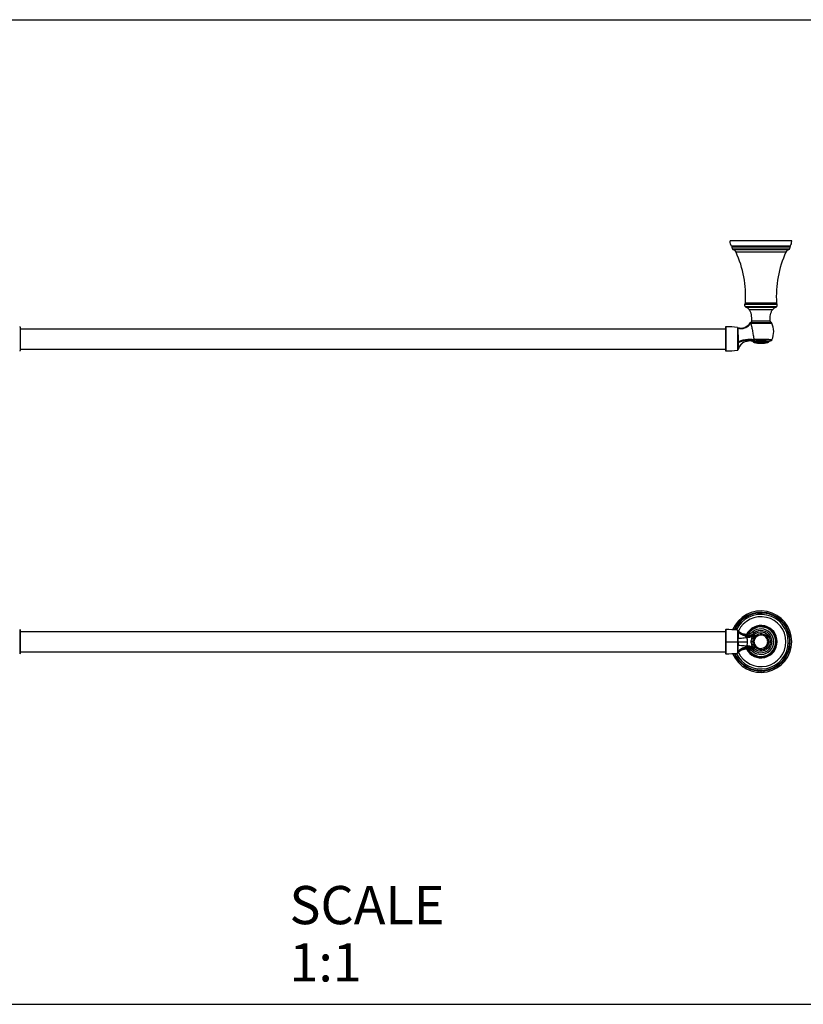
# Model space of a CAD drawing. Units: millimetres. Extents: x 0 to 1778, y 227 to 1001.
# Drawn here: x 596 to 1211, y 227 to 1001 of the extents above; entities that cross this region are included whole.
import ezdxf

# ---------------------------------------------------------------- set-up
doc = ezdxf.new("R2010")
doc.units = ezdxf.units.MM
doc.header["$LTSCALE"] = 97.79
for name, color, linetype in [('20155-01-01_DXF_CONTINUOUS_LINE', 7, 'CONTINUOUS'), ('20155-01-02_DXF_CONTINUOUS_LINE', 7, 'CONTINUOUS'), ('20155-02-01_DXF_CONTINUOUS_LINE', 7, 'CONTINUOUS'), ('AS20155-02-00_DXF_FORMAT', 7, 'CONTINUOUS'), ('AS20155-02-00_DXF_TEXT', 7, 'CONTINUOUS')]:
    doc.layers.add(name, color=color, linetype=linetype)
doc.styles.get("Standard").update_dxf_attribs({"font": 'txt', "width": 0.7})

msp = doc.modelspace()

# ---------------------------------------------------------------- linework, layer by layer
at = {"layer": '20155-01-01_DXF_CONTINUOUS_LINE', "color": 7, "linetype": 'Continuous'}
for p, q in [((596.44, 741.06), (596.44, 759.04)), ((596.44, 503.14), (596.44, 521.12))]:
    msp.add_line(p, q, dxfattribs=at)
at = {"layer": '20155-01-01_DXF_CONTINUOUS_LINE', "color": 9, "linetype": 'Continuous'}
msp.add_line((595.93, 521.63), (595.93, 502.63), dxfattribs=at)
at = {"layer": '20155-01-01_DXF_CONTINUOUS_LINE', "color": 7, "linetype": 'Continuous'}
for centre, start, end in [((595.93, 759.04), 0, 90.34483), ((595.93, 741.06), 269.65517, 360), ((595.93, 521.12), 0, 90.34483), ((595.93, 503.14), 269.65517, 360)]:
    msp.add_arc(centre, 0.508, start, end, dxfattribs=at)
at = {"layer": '20155-01-02_DXF_CONTINUOUS_LINE', "color": 7, "linetype": 'Continuous'}
for p, q in [((1202.23, 826.96), (1153.97, 826.96)), ((1155.04, 822.92), (1155.25, 822.66)), ((1201.16, 822.92), (1200.95, 822.66)), ((1150.16, 759.04), (1150.16, 741.06)), ((1150.16, 521.12), (1150.16, 503.14)), ((1170.38, 515.84), (1171.03, 515.84)), ((1170.38, 508.41), (1171.03, 508.41))]:
    msp.add_line(p, q, dxfattribs=at)
at = {"layer": '20155-01-02_DXF_CONTINUOUS_LINE', "color": 9, "linetype": 'Continuous'}
for p, q in [((1201.16, 822.92), (1155.04, 822.92)), ((1200.95, 822.66), (1155.25, 822.66)), ((1155.54, 821.68), (1200.66, 821.68)), ((1199.58, 819.88), (1156.63, 819.88)), ((1197.69, 818.26), (1158.51, 818.26)), ((1165.39, 777.21), (1190.81, 777.21)), ((1165.56, 777.53), (1190.64, 777.53)), ((1190.34, 775.22), (1165.86, 775.22)), ((1165.91, 778.24), (1190.29, 778.24)), ((1189.68, 774.76), (1166.52, 774.76)), ((1168.87, 773.12), (1187.33, 773.12)), ((1150.67, 740.55), (1150.67, 759.55)), ((1159.61, 759.02), (1159.61, 741.08)), ((1159.76, 758.99), (1159.76, 758.99)), ((1159.76, 758.99), (1159.8, 758.49)), ((1169.67, 762.58), (1169.67, 762.58)), ((1170.13, 762.49), (1186.58, 762.49)), ((1170.21, 762.94), (1185.99, 762.94)), ((1185.22, 763.87), (1170.99, 763.87)), ((1167.01, 748.22), (1167.25, 748.24)), ((1171.03, 748.6), (1171.03, 748.57)), ((1171.03, 748.59), (1171.51, 748.59)), ((1171.91, 747.76), (1172.33, 747.77)), ((1172.25, 748.61), (1172.76, 748.62)), ((1172.33, 747.77), (1172.72, 747.78)), ((1172.81, 747.13), (1173.16, 747.12)), ((1173.16, 747.12), (1173.5, 747.12)), ((1173.5, 747.12), (1174.02, 747.12)), ((1174.02, 747.12), (1174.37, 747.12)), ((1182.68, 747.12), (1183.39, 747.12)), ((1183.46, 747.78), (1184.29, 747.76)), ((1184.62, 748.59), (1185.6, 748.56)), ((1186.77, 749.36), (1185.65, 749.4)), ((1160.29, 742.07), (1160.3, 741.69)), ((1150.67, 502.63), (1150.67, 521.63)), ((1159.61, 521.1), (1159.61, 503.15)), ((1160.19, 520.35), (1160.2, 520.04)), ((1150.67, 512.13), (1159.61, 512.13)), ((1160.3, 512.13), (1167.25, 512.13)), ((1160.3, 511.94), (1160.3, 512.13)), ((1172.81, 512.13), (1170.49, 512.13)), ((1171.03, 516.14), (1171.03, 514.83)), ((1171.03, 515.84), (1171.51, 515.84)), ((1183.39, 512.13), (1186.77, 512.13)), ((1160.2, 504.22), (1160.19, 503.9)), ((1171.03, 509.43), (1171.03, 508.11)), ((1171.51, 508.41), (1171.03, 508.41))]:
    msp.add_line(p, q, dxfattribs=at)
at = {"layer": '20155-01-02_DXF_CONTINUOUS_LINE', "color": 7, "linetype": 'Continuous'}
for points in [[(1171.55, 519.66), (1171.43, 519.56), (1171.22, 519.39), (1170.99, 519.22), (1170.74, 519.06), (1170.48, 518.89), (1170.19, 518.73), (1169.88, 518.58), (1169.55, 518.43), (1169.2, 518.29), (1168.82, 518.16), (1168.42, 518.05), (1168, 517.95), (1167.56, 517.88), (1167.09, 517.83), (1166.6, 517.8), (1166.1, 517.81), (1165.6, 517.85), (1165.09, 517.92), (1164.58, 518.02), (1164.08, 518.15), (1163.59, 518.32), (1163.11, 518.51), (1162.66, 518.73), (1162.23, 518.98), (1161.82, 519.24), (1161.45, 519.51), (1161.11, 519.8), (1160.8, 520.08), (1160.53, 520.36), (1160.29, 520.63), (1160.15, 520.8)], [(1160.15, 503.45), (1160.29, 503.62), (1160.53, 503.89), (1160.8, 504.17), (1161.11, 504.46), (1161.45, 504.74), (1161.82, 505.01), (1162.22, 505.27), (1162.66, 505.52), (1163.11, 505.74), (1163.58, 505.93), (1164.07, 506.1), (1164.58, 506.23), (1165.08, 506.34), (1165.59, 506.41), (1166.1, 506.44), (1166.6, 506.45), (1167.09, 506.42), (1167.56, 506.37), (1168, 506.3), (1168.43, 506.2), (1168.83, 506.09), (1169.2, 505.96), (1169.55, 505.82), (1169.88, 505.68), (1170.19, 505.52), (1170.48, 505.36), (1170.74, 505.2), (1170.99, 505.03), (1171.22, 504.86), (1171.43, 504.69), (1171.55, 504.59)]]:
    msp.add_lwpolyline(points, dxfattribs=at)
for centre, radius, start, end in [((1154.5, 821.91), 1.07, 347.88724, 45.04461), ((1157.04, 821.36), 1.53, 167.88724, 254.37846), ((1199.16, 821.36), 1.53, 285.62154, 12.11276), ((1201.7, 821.91), 1.07, 134.95539, 192.11276), ((1155.84, 817.06), 2.93, 24.26743, 74.37846), ((1080.71, 783.19), 85.34, 356.67336, 24.26743), ((1275.49, 783.19), 85.34, 155.73257, 183.32664), ((1200.37, 817.06), 2.93, 105.62154, 155.73257), ((1165.89, 777.15), 0.508, 131.09116, 172.58976), ((1164.89, 778.29), 1.02, 311.09116, 356.67336), ((1166.92, 776.03), 1.33, 217.34778, 252.49533), ((1165.08, 770.18), 4.8, 37.79658, 72.49533), ((1191.12, 770.18), 4.8, 107.50467, 142.20342), ((1189.28, 776.03), 1.33, 287.50467, 322.65222), ((1191.31, 778.29), 1.02, 183.32664, 228.90884), ((1190.31, 777.15), 0.508, 7.41024, 48.90884), ((1150.67, 759.04), 0.508, 89.65517, 180), ((1150.16, 674.63), 84.92, 83.61126, 89.65517), ((1159.52, 758.23), 0.8, 72.33174, 83.61126), ((1162.38, 767.22), 8.64, 252.33173, 327.53306), ((1170.35, 762.15), 0.8, 99.78969, 147.53306), ((1170.05, 763.86), 0.933, 279.78969, 0.58094), ((1186.15, 763.86), 0.933, 179.41906, 260.21031), ((1185.86, 762.15), 0.8, 25.05948, 80.21031), ((1172.08, 755.71), 16, 336.61041, 25.05948), ((1168.71, 739.72), 8.64, 99.70834, 166.84128), ((1171.04, 726.11), 22.44, 91.38655, 99.70728), ((1171.03, 726.25), 22.34, 89.9983, 91.685), ((1170.53, 746.95), 1.6, 30.34898, 91.39424), ((1173.06, 748.43), 1.33, 210.34898, 258.81918), ((1178.1, 773.91), 27.31, 258.81922, 281.17292), ((1183.13, 748.43), 1.33, 281.17391, 329.85281), ((1185.67, 746.96), 1.6, 92.39323, 149.85595), ((1185.55, 749.89), 1.33, 272.39107, 336.60948), ((1150.67, 741.06), 0.508, 180, 270.34483), ((1150.16, 825.47), 84.92, 270.34483, 276.38874), ((1159.52, 741.87), 0.8, 276.38874, 346.84126), ((1178.1, 512.13), 24.14, 202.68778, 157.31225), ((1178.1, 512.13), 22.6, 272.0441, 156.0151), ((1150.67, 521.12), 0.508, 89.65517, 180), ((1150.16, 436.71), 84.92, 83.61126, 89.65517), ((1159.52, 520.3), 0.8, 38.47531, 83.61126), ((1178.1, 512.13), 12.74, 206.49693, 153.50316), ((1178.1, 512.13), 9.99, 228.99166, 131.01847), ((1178.1, 512.19), 8.66, 29.30577, 130.25111), ((1314, 758.15), 281.07, 239.82385, 240.00814), ((1034.01, 768.51), 294.1, 300.36542, 300.54166), ((1150.67, 503.14), 0.508, 180, 270.34483), ((1150.16, 587.54), 84.92, 270.34483, 276.38874), ((1178.1, 512.13), 22.6, 203.9849, 267.9559), ((1159.52, 503.95), 0.8, 276.38874, 321.52497), ((1178.1, 512.07), 8.66, 229.74893, 330.69357), ((1314.11, 265.91), 281.29, 119.99194, 120.17609), ((1041.19, 267.96), 279.94, 59.45458, 59.63972)]:
    msp.add_arc(centre, radius, start, end, dxfattribs=at)
at = {"layer": '20155-01-02_DXF_CONTINUOUS_LINE', "color": 9, "linetype": 'Continuous'}
for centre, radius, start, end in [((1348.21, 749.81), 188.03, 180.71416, 180.95507), ((1168.58, 739.75), 8.61, 100.47462, 164.37694), ((1171.02, 726.11), 22.47, 98.55934, 100.26264), ((1171.24, 724.59), 24.01, 92.06276, 98.54334), ((1171.25, 724.38), 24.22, 90.51885, 92.07465), ((1169.27, 962.64), 214.05, 270.47285, 270.79874), ((1178.14, 532.39), 216.3, 91.75627, 91.88376), ((1173.74, 675.83), 72.79, 91.16885, 91.74862), ((1174.56, 626.69), 121.1, 90.5823, 90.8684), ((1175.29, 580.34), 167.46, 90.53407, 90.67026), ((1177.97, 2627.59), 1880.47, 269.89021, 270.14347), ((1178.1, 512.13), 23.06, 0, 156.41704), ((1178.1, 512.13), 22.85, 275.28034, 156.23873), ((1178.1, 512.13), 21.47, 204.99645, 155.00356), ((1178.1, 512.13), 19.59, 205.32796, 154.66759), ((1178.1, 512.13), 12.24, 207.88797, 152.10391), ((1178.1, 512.13), 11.58, 210.36443, 149.63285), ((1157.88, 525.65), 16.15, 334.2088, 334.89701), ((1178.1, 512.17), 7.49, 29.54176, 135.4067), ((938.84, 512.41), 221.46, 359.92734, 0.61412), ((1170.62, 573.05), 57.74, 266.41482, 267.06979), ((1165.76, 533.28), 17.3, 275.97949, 286.77229), ((1135.9, 503.09), 36.76, 20.30167, 21.29052), ((1167.91, 522.13), 6.75, 291.41259, 297.54477), ((1027.67, 445.54), 159.81, 26.21902, 26.44812), ((1178.06, 512.12), 7.53, 150.3681, 158.92903), ((1178.1, 512.12), 7.57, 140.66265, 150.54053), ((1108.31, 451.52), 92.19, 45.63885, 46.10194), ((1145.2, 544.64), 38.73, 314.30019, 315.37141), ((1178.08, 512.12), 6.16, 150.31054, 158.88232), ((1306.5, 855.15), 366.27, 248.51128, 248.65197), ((1178.11, 512.1), 6.2, 140.44884, 150.29493), ((1178.02, 512.12), 5.21, 149.99895, 158.63632), ((1178.09, 512.11), 6.18, 134.94319, 140.42999), ((1373.46, 754.69), 311.46, 230.01534, 230.18267), ((1178.11, 512.06), 5.32, 140.18003, 149.98737), ((1178.1, 512.11), 6.19, 30.08714, 134.96224), ((1413.8, 753.09), 337.07, 224.58224, 224.73736), ((1178.1, 512.06), 5.3, 134.67122, 140.12517), ((1178.1, 512.07), 5.31, 30.3812, 134.72423), ((1178.1, 512.13), 23.06, 275.43516, 0), ((1178.2, 512.12), 5.19, 0.01925, 30.39361), ((1178.2, 512.13), 5.19, 329.60496, 359.982), ((1178.14, 512.13), 6.15, 0.00195, 30.07635), ((1178.14, 512.13), 6.15, 329.9234, 359.9985), ((1178.03, 512.13), 7.58, 359.98781, 29.52067), ((1178.03, 512.13), 7.58, 330.48166, 0.01033), ((1177.99, 512.13), 8.78, 359.98957, 29.2872), ((1177.99, 512.12), 8.78, 330.71192, 0.0132), ((1178.1, 512.13), 23.06, 203.58121, 264.56484), ((1178.1, 512.13), 22.85, 203.76348, 264.71966), ((1170.63, 451.15), 57.79, 92.93004, 93.58442), ((1135.97, 521.14), 36.69, 338.70637, 339.69711), ((1167.97, 502.35), 5.89, 61.81929, 68.25131), ((1167.91, 502.13), 6.75, 62.45492, 68.58771), ((1027.72, 578.69), 159.75, 333.55173, 333.78096), ((1178.06, 512.13), 7.53, 201.07099, 209.63177), ((1178.11, 512.14), 7.57, 209.45992, 219.33784), ((1108.38, 572.66), 92.08, 313.89784, 314.35925), ((1145.17, 479.59), 38.77, 44.62904, 45.69914), ((1306.51, 169.06), 366.31, 111.34804, 111.48871), ((1178.08, 512.13), 6.16, 201.1186, 209.6886), ((1155.34, 497.41), 18.96, 25.13769, 25.72371), ((1178.11, 512.15), 6.2, 209.70508, 219.5511), ((1178.02, 512.14), 5.21, 201.36555, 209.99927), ((1374.04, 268.87), 312.36, 129.8176, 129.98445), ((1178.09, 512.14), 6.18, 219.56948, 225.05344), ((1178.11, 512.19), 5.32, 210.0118, 219.81908), ((1178.1, 512.15), 6.19, 225.03766, 329.91324), ((1417.8, 267.22), 342.69, 135.26375, 135.41633), ((1178.1, 512.2), 5.32, 219.8788, 225.32083), ((1178.1, 512.19), 5.31, 225.27606, 329.61874)]:
    msp.add_arc(centre, radius, start, end, dxfattribs=at)
at = {"layer": '20155-01-02_DXF_CONTINUOUS_LINE', "color": 7, "linetype": 'Continuous'}
for points, knots in [([(1155.04, 822.92), (1154.66, 823.5), (1154.08, 824.81), (1153.94, 826.24), (1153.97, 826.96)], [0, 0, 0, 0, 0.490299, 1, 1, 1, 1]), ([(1201.16, 822.92), (1201.54, 823.5), (1202.13, 824.81), (1202.26, 826.24), (1202.23, 826.96)], [0, 0, 0, 0, 0.490299, 1, 1, 1, 1]), ([(1165.86, 775.22), (1165.75, 775.36), (1165.56, 775.65), (1165.39, 776.16), (1165.34, 776.69), (1165.37, 777.04), (1165.39, 777.21)], [0, 0, 0, 0, 0.251517, 0.500831, 0.751063, 1, 1, 1, 1]), ([(1190.34, 775.22), (1190.45, 775.36), (1190.64, 775.65), (1190.81, 776.16), (1190.86, 776.69), (1190.83, 777.04), (1190.81, 777.21)], [0, 0, 0, 0, 0.251517, 0.500831, 0.751063, 1, 1, 1, 1]), ([(1170.98, 763.87), (1170.97, 764.77), (1170.93, 766.51), (1170.64, 769), (1170.04, 771.24), (1169.31, 772.55), (1168.87, 773.12)], [0, 0, 0, 0, 0.281266, 0.539759, 0.776586, 1, 1, 1, 1]), ([(1185.22, 763.87), (1185.23, 764.77), (1185.27, 766.51), (1185.56, 769), (1186.16, 771.24), (1186.89, 772.55), (1187.33, 773.12)], [0, 0, 0, 0, 0.281266, 0.539759, 0.776586, 1, 1, 1, 1]), ([(1167.68, 748.49), (1168.09, 748.57), (1168.91, 748.69), (1169.74, 748.73), (1170.15, 748.75)], [0, 0, 0, 0, 0.506871, 1, 1, 1, 1]), ([(1185.65, 749.4), (1184.81, 749.42), (1182.8, 749.45), (1178.42, 749.48), (1174.88, 749.47), (1172.51, 749.44)], [0, 0, 0, 0, 0.192294, 0.457513, 1, 1, 1, 1]), ([(1172.72, 747.78), (1172.8, 747.61), (1173.02, 747.33), (1173.34, 747.16), (1173.5, 747.12)], [0, 0, 0, 0, 0.514768, 1, 1, 1, 1]), ([(1183.46, 747.78), (1183.38, 747.61), (1183.17, 747.33), (1182.84, 747.16), (1182.68, 747.12)], [0, 0, 0, 0, 0.515186, 1, 1, 1, 1]), ([(1167.68, 516.01), (1168.1, 516.02), (1168.93, 516.09), (1169.75, 516.29), (1170.15, 516.43)], [0, 0, 0, 0, 0.497988, 1, 1, 1, 1]), ([(1167.13, 508.02), (1167.13, 508.03), (1167.15, 508.03), (1167.18, 508.04), (1167.22, 508.05), (1167.27, 508.06), (1167.31, 508.07), (1167.38, 508.1), (1167.46, 508.13), (1167.53, 508.17), (1167.56, 508.18)], [0, 0, 0, 0, 0.038959, 0.119249, 0.215767, 0.303087, 0.424973, 0.526297, 0.764873, 1, 1, 1, 1]), ([(1170.15, 507.82), (1169.75, 507.96), (1168.93, 508.16), (1168.1, 508.24), (1167.68, 508.25)], [0, 0, 0, 0, 0.501999, 1, 1, 1, 1]), ([(1175.85, 488.86), (1175.85, 488.88), (1175.86, 488.99), (1175.89, 489.09), (1175.92, 489.17)], [0, 0, 0, 0, 0.233656, 1, 1, 1, 1]), ([(1178.1, 488.05), (1177.8, 488.05), (1177.26, 488.07), (1176.61, 488.17), (1176.21, 488.32), (1176, 488.47), (1175.87, 488.65), (1175.85, 488.79), (1175.85, 488.86)], [0, 0, 0, 0, 0.343738, 0.633407, 0.747191, 0.840723, 0.921136, 1, 1, 1, 1]), ([(1175.92, 489.17), (1175.92, 489.18), (1175.95, 489.25), (1175.98, 489.32), (1176, 489.37)], [0, 0, 0, 0, 0.225917, 1, 1, 1, 1]), ([(1176, 489.37), (1176.02, 489.43), (1176.07, 489.53), (1176.16, 489.6), (1176.21, 489.62)], [0, 0, 0, 0, 0.532225, 1, 1, 1, 1]), ([(1177.29, 489.55), (1177.36, 489.54), (1177.63, 489.54), (1177.9, 489.54), (1178.1, 489.54)], [0, 0, 0, 0, 0.242571, 1, 1, 1, 1]), ([(1178.1, 489.54), (1178.17, 489.54), (1178.44, 489.54), (1178.71, 489.54), (1178.91, 489.55)], [0, 0, 0, 0, 0.255329, 1, 1, 1, 1]), ([(1180.35, 488.86), (1180.35, 488.79), (1180.33, 488.65), (1180.2, 488.47), (1179.99, 488.32), (1179.59, 488.17), (1178.94, 488.07), (1178.4, 488.05), (1178.1, 488.05)], [0, 0, 0, 0, 0.078863, 0.159275, 0.252807, 0.366592, 0.656261, 1, 1, 1, 1]), ([(1179.99, 489.62), (1180.04, 489.6), (1180.13, 489.53), (1180.18, 489.43), (1180.2, 489.37)], [0, 0, 0, 0, 0.467777, 1, 1, 1, 1]), ([(1180.2, 489.37), (1180.21, 489.35), (1180.24, 489.29), (1180.27, 489.22), (1180.28, 489.17)], [0, 0, 0, 0, 0.273035, 1, 1, 1, 1]), ([(1180.28, 489.17), (1180.3, 489.14), (1180.33, 489.04), (1180.35, 488.94), (1180.35, 488.86)], [0, 0, 0, 0, 0.268478, 1, 1, 1, 1])]:
    msp.add_open_spline(points, degree=3, knots=knots, dxfattribs=at)
at = {"layer": '20155-01-02_DXF_CONTINUOUS_LINE', "color": 9, "linetype": 'Continuous'}
for points, knots in [([(1159.8, 758.49), (1160.67, 758.23), (1162.62, 757.99), (1165.58, 758.57), (1168.26, 760.11), (1169.62, 761.66), (1170.13, 762.49)], [0, 0, 0, 0, 0.231886, 0.488602, 0.751729, 1, 1, 1, 1]), ([(1159.8, 758.49), (1159.9, 757.09), (1160.09, 753.42), (1160.16, 749.75), (1160.19, 747.47)], [0, 0, 0, 0, 0.380656, 1, 1, 1, 1]), ([(1169.67, 762.58), (1169.68, 762.58), (1169.84, 762.55), (1169.99, 762.52), (1170.13, 762.49)], [0, 0, 0, 0, 0.082067, 1, 1, 1, 1]), ([(1170.13, 762.49), (1170.21, 762.14), (1170.39, 761.34), (1170.69, 760.01), (1171.02, 758.44), (1171.49, 756.1), (1171.9, 753.67), (1172.27, 751.23), (1172.42, 750.02), (1172.51, 749.44)], [0, 0, 0, 0, 0.080584, 0.185826, 0.308415, 0.442443, 0.725257, 0.865516, 1, 1, 1, 1]), ([(1160.19, 747.47), (1160.51, 747.71), (1161.26, 748.16), (1163.12, 748.98), (1165.91, 749.66), (1169.29, 749.9), (1171.52, 749.67), (1172.51, 749.44)], [0, 0, 0, 0, 0.093029, 0.20587, 0.477354, 0.762191, 1, 1, 1, 1]), ([(1160.2, 746.68), (1160.88, 747.36), (1162.66, 748.51), (1165.77, 749.52), (1169.14, 749.86), (1171.39, 749.58), (1172.42, 749.28)], [0, 0, 0, 0, 0.222159, 0.481364, 0.75076, 1, 1, 1, 1]), ([(1166.15, 748.77), (1165.01, 748.63), (1163.35, 748.29), (1161.39, 747.47), (1160.56, 746.96), (1160.2, 746.68)], [0, 0, 0, 0, 0.540973, 0.787409, 1, 1, 1, 1]), ([(1160.2, 746.68), (1160.21, 745.72), (1160.23, 744.18), (1160.26, 742.65), (1160.29, 742.07)], [0, 0, 0, 0, 0.62671, 1, 1, 1, 1]), ([(1166.15, 748.77), (1166.1, 748.7), (1166.02, 748.61), (1165.95, 748.48), (1165.91, 748.38), (1165.93, 748.29), (1165.99, 748.22), (1166.07, 748.19), (1166.2, 748.16), (1166.37, 748.15), (1166.58, 748.16), (1166.8, 748.19), (1166.94, 748.21), (1167.01, 748.22)], [0, 0, 0, 0, 0.147381, 0.215707, 0.276413, 0.327669, 0.376512, 0.429402, 0.486462, 0.608464, 0.736444, 0.867383, 1, 1, 1, 1]), ([(1166.15, 748.77), (1167.22, 749.07), (1169.3, 749.45), (1171.44, 749.44), (1172.42, 749.28)], [0, 0, 0, 0, 0.526848, 1, 1, 1, 1]), ([(1166.15, 748.77), (1166.21, 748.71), (1166.38, 748.64), (1166.72, 748.57), (1166.99, 748.55), (1167.17, 748.54)], [0, 0, 0, 0, 0.243565, 0.492513, 1, 1, 1, 1]), ([(1167.17, 748.54), (1168, 748.82), (1169.69, 749.17), (1171.42, 749.06), (1172.23, 748.88)], [0, 0, 0, 0, 0.515347, 1, 1, 1, 1]), ([(1167.56, 748.51), (1167.82, 748.58), (1168.87, 748.79), (1169.95, 748.84), (1170.75, 748.77)], [0, 0, 0, 0, 0.253202, 1, 1, 1, 1]), ([(1167.67, 748.33), (1167.68, 748.33), (1167.68, 748.35), (1167.68, 748.38), (1167.68, 748.43), (1167.68, 748.47), (1167.68, 748.49)], [0, 0, 0, 0, 0.08665, 0.28186, 0.587225, 1, 1, 1, 1]), ([(1170.75, 748.77), (1170.7, 748.77), (1170.5, 748.76), (1170.3, 748.75), (1170.15, 748.75)], [0, 0, 0, 0, 0.245009, 1, 1, 1, 1]), ([(1170.38, 748.58), (1170.36, 748.58), (1170.26, 748.6), (1170.19, 748.68), (1170.15, 748.75)], [0, 0, 0, 0, 0.204208, 1, 1, 1, 1]), ([(1170.49, 748.55), (1170.54, 748.55), (1170.72, 748.57), (1170.9, 748.57), (1171.03, 748.57)], [0, 0, 0, 0, 0.252776, 1, 1, 1, 1]), ([(1172.23, 748.88), (1171.99, 748.87), (1171.63, 748.86), (1171.13, 748.82), (1170.88, 748.78), (1170.75, 748.77)], [0, 0, 0, 0, 0.480155, 0.736696, 1, 1, 1, 1]), ([(1171.03, 748.6), (1171.01, 748.6), (1170.9, 748.62), (1170.8, 748.7), (1170.75, 748.77)], [0, 0, 0, 0, 0.217891, 1, 1, 1, 1]), ([(1172.33, 747.77), (1172.2, 748), (1171.83, 748.42), (1171.29, 748.57), (1171.03, 748.57)], [0, 0, 0, 0, 0.507669, 1, 1, 1, 1]), ([(1172.72, 747.78), (1172.61, 748.01), (1172.27, 748.42), (1171.76, 748.59), (1171.51, 748.59)], [0, 0, 0, 0, 0.516058, 1, 1, 1, 1]), ([(1172.42, 749.28), (1172.41, 749.2), (1172.37, 749.05), (1172.27, 748.93), (1172.23, 748.88)], [0, 0, 0, 0, 0.565774, 1, 1, 1, 1]), ([(1172.76, 748.62), (1172.67, 748.62), (1172.47, 748.68), (1172.3, 748.8), (1172.23, 748.88)], [0, 0, 0, 0, 0.481557, 1, 1, 1, 1]), ([(1173.33, 747.78), (1173.23, 748.01), (1173, 748.33), (1172.58, 748.57), (1172.36, 748.61), (1172.25, 748.61)], [0, 0, 0, 0, 0.528257, 0.773574, 1, 1, 1, 1]), ([(1172.33, 747.77), (1172.41, 747.61), (1172.65, 747.32), (1172.99, 747.16), (1173.16, 747.12)], [0, 0, 0, 0, 0.507119, 1, 1, 1, 1]), ([(1172.51, 749.44), (1172.5, 749.42), (1172.48, 749.37), (1172.45, 749.32), (1172.42, 749.28)], [0, 0, 0, 0, 0.264029, 1, 1, 1, 1]), ([(1172.76, 748.62), (1173.73, 748.63), (1175.84, 748.65), (1179.01, 748.66), (1182, 748.64), (1183.84, 748.61), (1184.62, 748.59)], [0, 0, 0, 0, 0.244942, 0.532883, 0.803471, 1, 1, 1, 1]), ([(1173.72, 747.79), (1173.64, 748.01), (1173.44, 748.32), (1173.07, 748.56), (1172.86, 748.61), (1172.76, 748.62)], [0, 0, 0, 0, 0.538254, 0.780452, 1, 1, 1, 1]), ([(1173.33, 747.78), (1173.39, 747.62), (1173.58, 747.34), (1173.87, 747.16), (1174.02, 747.12)], [0, 0, 0, 0, 0.527982, 1, 1, 1, 1]), ([(1173.72, 747.79), (1175.45, 747.8), (1178.06, 747.81), (1181.3, 747.8), (1182.82, 747.79), (1183.46, 747.78)], [0, 0, 0, 0, 0.53231, 0.802472, 1, 1, 1, 1]), ([(1173.72, 747.79), (1173.79, 747.63), (1173.95, 747.35), (1174.23, 747.16), (1174.37, 747.12)], [0, 0, 0, 0, 0.537794, 1, 1, 1, 1]), ([(1183.46, 747.78), (1183.57, 748), (1183.89, 748.4), (1184.38, 748.58), (1184.62, 748.59)], [0, 0, 0, 0, 0.516804, 1, 1, 1, 1]), ([(1184.62, 748.59), (1184.84, 748.6), (1185.29, 748.78), (1185.56, 749.18), (1185.65, 749.4)], [0, 0, 0, 0, 0.481861, 1, 1, 1, 1]), ([(1160.15, 520.8), (1160.16, 520.79), (1160.16, 520.75), (1160.17, 520.66), (1160.18, 520.52), (1160.19, 520.41), (1160.19, 520.35)], [0, 0, 0, 0, 0.091573, 0.286462, 0.588624, 1, 1, 1, 1]), ([(1160.19, 520.35), (1160.49, 519.95), (1161.19, 519.17), (1162.51, 518.2), (1164.1, 517.48), (1166.45, 516.94), (1169.45, 517.15), (1171.6, 518.15), (1172.51, 518.79)], [0, 0, 0, 0, 0.110066, 0.22954, 0.357086, 0.490126, 0.756436, 1, 1, 1, 1]), ([(1160.2, 520.04), (1160.21, 519.33), (1160.25, 517.58), (1160.27, 515.83), (1160.29, 514.78)], [0, 0, 0, 0, 0.402581, 1, 1, 1, 1]), ([(1166.15, 516.64), (1164.98, 516.78), (1162.69, 517.5), (1160.87, 519.09), (1160.2, 520.04)], [0, 0, 0, 0, 0.504867, 1, 1, 1, 1]), ([(1160.2, 520.04), (1160.51, 519.63), (1161.23, 518.88), (1163.03, 517.68), (1165.78, 516.87), (1169.26, 517.09), (1171.45, 517.99), (1172.42, 518.62)], [0, 0, 0, 0, 0.11392, 0.232181, 0.480792, 0.740891, 1, 1, 1, 1]), ([(1166.15, 516.64), (1167.25, 516.59), (1169.5, 516.91), (1171.53, 517.95), (1172.42, 518.62)], [0, 0, 0, 0, 0.49608, 1, 1, 1, 1]), ([(1171.55, 519.66), (1171.62, 519.73), (1171.76, 519.81), (1171.96, 519.77), (1172.09, 519.68), (1172.2, 519.53), (1172.36, 519.24), (1172.45, 518.98), (1172.51, 518.79)], [0, 0, 0, 0, 0.191565, 0.274764, 0.36893, 0.484478, 0.627109, 1, 1, 1, 1]), ([(1172.42, 518.62), (1172.42, 518.57), (1172.39, 518.46), (1172.33, 518.24), (1172.27, 518.06), (1172.23, 517.95)], [0, 0, 0, 0, 0.218471, 0.464342, 1, 1, 1, 1]), ([(1160.29, 514.78), (1161.11, 514.86), (1163.35, 515.08), (1165.6, 515.29), (1167.01, 515.43)], [0, 0, 0, 0, 0.36767, 1, 1, 1, 1]), ([(1160.3, 511.94), (1160.3, 511.73), (1160.3, 510.91), (1160.29, 510.08), (1160.29, 509.47)], [0, 0, 0, 0, 0.259852, 1, 1, 1, 1]), ([(1166.15, 516.63), (1166.1, 516.61), (1166.02, 516.57), (1165.94, 516.49), (1165.9, 516.36), (1165.99, 516.18), (1166.22, 515.96), (1166.58, 515.7), (1166.87, 515.52), (1167.01, 515.43)], [0, 0, 0, 0, 0.093484, 0.138474, 0.185119, 0.300407, 0.437572, 0.719353, 1, 1, 1, 1]), ([(1166.15, 516.63), (1166.22, 516.59), (1166.38, 516.51), (1166.72, 516.37), (1166.99, 516.29), (1167.17, 516.23)], [0, 0, 0, 0, 0.233599, 0.485896, 1, 1, 1, 1]), ([(1167.25, 512.13), (1167.25, 511.71), (1167.23, 510.88), (1167.15, 509.78), (1167.06, 509.1), (1167.01, 508.82)], [0, 0, 0, 0, 0.375006, 0.749981, 1, 1, 1, 1]), ([(1167.17, 516.23), (1168.04, 516.35), (1169.79, 516.78), (1171.44, 517.51), (1172.23, 517.95)], [0, 0, 0, 0, 0.495895, 1, 1, 1, 1]), ([(1167.67, 515.39), (1167.68, 515.44), (1167.68, 515.65), (1167.68, 515.86), (1167.68, 516.01)], [0, 0, 0, 0, 0.257487, 1, 1, 1, 1]), ([(1170.38, 515.84), (1169.95, 515.68), (1169.06, 515.42), (1168.13, 515.37), (1167.67, 515.39)], [0, 0, 0, 0, 0.501367, 1, 1, 1, 1]), ([(1170.49, 512.13), (1170.49, 512.59), (1170.58, 513.51), (1170.86, 514.4), (1171.03, 514.83)], [0, 0, 0, 0, 0.50001, 1, 1, 1, 1]), ([(1171.03, 509.43), (1170.86, 509.85), (1170.58, 510.74), (1170.49, 511.67), (1170.49, 512.13)], [0, 0, 0, 0, 0.499991, 1, 1, 1, 1]), ([(1172.23, 517.95), (1172.12, 517.83), (1171.89, 517.6), (1171.52, 517.29), (1171.14, 517), (1170.88, 516.8), (1170.75, 516.71)], [0, 0, 0, 0, 0.250396, 0.50062, 0.750563, 1, 1, 1, 1]), ([(1172.33, 514.34), (1172.25, 514.37), (1171.82, 514.53), (1171.39, 514.69), (1171.03, 514.83)], [0, 0, 0, 0, 0.179183, 1, 1, 1, 1]), ([(1172.72, 515.17), (1172.65, 515.21), (1172.24, 515.43), (1171.84, 515.66), (1171.51, 515.84)], [0, 0, 0, 0, 0.178211, 1, 1, 1, 1]), ([(1173.33, 516.05), (1173.26, 516.1), (1172.9, 516.39), (1172.54, 516.68), (1172.25, 516.92)], [0, 0, 0, 0, 0.177253, 1, 1, 1, 1]), ([(1173.72, 516.49), (1173.67, 516.54), (1173.34, 516.85), (1173.03, 517.17), (1172.76, 517.43)], [0, 0, 0, 0, 0.17655, 1, 1, 1, 1]), ([(1183.46, 515.21), (1183.53, 515.25), (1183.92, 515.46), (1184.3, 515.68), (1184.62, 515.86)], [0, 0, 0, 0, 0.178953, 1, 1, 1, 1]), ([(1184.62, 515.86), (1184.72, 515.92), (1185.07, 516.11), (1185.41, 516.3), (1185.65, 516.42)], [0, 0, 0, 0, 0.307385, 1, 1, 1, 1]), ([(1160.19, 503.9), (1160.19, 503.84), (1160.18, 503.73), (1160.17, 503.59), (1160.16, 503.51), (1160.16, 503.46), (1160.15, 503.45)], [0, 0, 0, 0, 0.411434, 0.713583, 0.908443, 1, 1, 1, 1]), ([(1166.15, 507.62), (1164.98, 507.47), (1162.69, 506.75), (1160.86, 505.15), (1160.19, 504.21)], [0, 0, 0, 0, 0.504909, 1, 1, 1, 1]), ([(1160.19, 503.9), (1160.49, 504.31), (1161.19, 505.09), (1162.51, 506.05), (1164.1, 506.77), (1166.45, 507.31), (1169.45, 507.1), (1171.6, 506.1), (1172.51, 505.46)], [0, 0, 0, 0, 0.110041, 0.229492, 0.357023, 0.490057, 0.756386, 1, 1, 1, 1]), ([(1172.42, 505.63), (1172.18, 505.78), (1171.68, 506.07), (1170.63, 506.58), (1169.51, 506.93), (1168.5, 507.12), (1167.92, 507.19), (1167.05, 507.27), (1166.18, 507.22), (1165.32, 507.12), (1164.76, 507.02), (1163.82, 506.77), (1162.55, 506.26), (1161.23, 505.37), (1160.5, 504.62), (1160.19, 504.21)], [0, 0, 0, 0, 0.063886, 0.12875, 0.259318, 0.324853, 0.357593, 0.390217, 0.519663, 0.551489, 0.583226, 0.64613, 0.768513, 0.886391, 1, 1, 1, 1]), ([(1160.2, 504.22), (1160.21, 504.92), (1160.25, 506.67), (1160.27, 508.43), (1160.29, 509.47)], [0, 0, 0, 0, 0.402586, 1, 1, 1, 1]), ([(1160.29, 509.47), (1161.12, 509.39), (1163.36, 509.17), (1165.6, 508.96), (1167.01, 508.82)], [0, 0, 0, 0, 0.36987, 1, 1, 1, 1]), ([(1166.15, 507.62), (1166.1, 507.64), (1166.02, 507.68), (1165.94, 507.77), (1165.9, 507.89), (1165.99, 508.07), (1166.22, 508.3), (1166.58, 508.55), (1166.87, 508.73), (1167.01, 508.82)], [0, 0, 0, 0, 0.09351, 0.138499, 0.185211, 0.300472, 0.437655, 0.719379, 1, 1, 1, 1]), ([(1167.17, 508.03), (1166.99, 507.97), (1166.72, 507.88), (1166.38, 507.74), (1166.22, 507.66), (1166.15, 507.62)], [0, 0, 0, 0, 0.514236, 0.766537, 1, 1, 1, 1]), ([(1172.42, 505.63), (1171.53, 506.31), (1169.5, 507.34), (1167.25, 507.66), (1166.15, 507.62)], [0, 0, 0, 0, 0.503911, 1, 1, 1, 1]), ([(1172.23, 506.31), (1171.44, 506.74), (1169.79, 507.47), (1168.03, 507.9), (1167.14, 508.03)], [0, 0, 0, 0, 0.501157, 1, 1, 1, 1]), ([(1167.56, 508.18), (1167.58, 508.19), (1167.62, 508.21), (1167.66, 508.23), (1167.68, 508.25)], [0, 0, 0, 0, 0.499774, 1, 1, 1, 1]), ([(1170.75, 507.54), (1170.49, 507.62), (1169.44, 507.91), (1168.37, 508.1), (1167.56, 508.18)], [0, 0, 0, 0, 0.251191, 1, 1, 1, 1]), ([(1167.67, 508.86), (1168.13, 508.88), (1169.06, 508.83), (1169.95, 508.58), (1170.38, 508.41)], [0, 0, 0, 0, 0.498643, 1, 1, 1, 1]), ([(1167.67, 508.86), (1167.68, 508.71), (1167.68, 508.5), (1167.68, 508.29), (1167.68, 508.25)], [0, 0, 0, 0, 0.758241, 1, 1, 1, 1]), ([(1172.23, 506.31), (1172.01, 506.54), (1171.65, 506.86), (1171.14, 507.26), (1170.88, 507.45), (1170.75, 507.54)], [0, 0, 0, 0, 0.500483, 0.750482, 1, 1, 1, 1]), ([(1172.33, 509.91), (1172.25, 509.88), (1171.82, 509.73), (1171.39, 509.56), (1171.03, 509.43)], [0, 0, 0, 0, 0.179111, 1, 1, 1, 1]), ([(1172.72, 509.08), (1172.65, 509.04), (1172.24, 508.82), (1171.84, 508.6), (1171.51, 508.41)], [0, 0, 0, 0, 0.178483, 1, 1, 1, 1]), ([(1171.55, 504.59), (1171.62, 504.53), (1171.76, 504.44), (1171.96, 504.48), (1172.09, 504.58), (1172.2, 504.72), (1172.36, 505.01), (1172.45, 505.27), (1172.51, 505.46)], [0, 0, 0, 0, 0.191416, 0.274576, 0.368671, 0.484291, 0.626909, 1, 1, 1, 1]), ([(1172.42, 505.63), (1172.41, 505.68), (1172.36, 505.91), (1172.29, 506.13), (1172.23, 506.31)], [0, 0, 0, 0, 0.218473, 1, 1, 1, 1]), ([(1173.33, 508.2), (1173.26, 508.15), (1172.9, 507.87), (1172.54, 507.58), (1172.25, 507.34)], [0, 0, 0, 0, 0.17734, 1, 1, 1, 1]), ([(1184.62, 508.39), (1184.34, 507.89), (1183.65, 506.95), (1182.33, 505.82), (1180.78, 505.02), (1179.09, 504.59), (1177.35, 504.56), (1175.65, 504.94), (1174.08, 505.69), (1173.17, 506.41), (1172.76, 506.82)], [0, 0, 0, 0, 0.124997, 0.249986, 0.374988, 0.499992, 0.624996, 0.750003, 0.874993, 1, 1, 1, 1]), ([(1173.72, 507.77), (1173.67, 507.71), (1173.34, 507.4), (1173.03, 507.09), (1172.76, 506.83)], [0, 0, 0, 0, 0.176663, 1, 1, 1, 1]), ([(1183.46, 509.04), (1183.53, 509.01), (1183.92, 508.79), (1184.3, 508.57), (1184.62, 508.39)], [0, 0, 0, 0, 0.177819, 1, 1, 1, 1]), ([(1184.62, 508.39), (1184.72, 508.33), (1185.07, 508.14), (1185.41, 507.95), (1185.65, 507.83)], [0, 0, 0, 0, 0.30739, 1, 1, 1, 1])]:
    msp.add_open_spline(points, degree=3, knots=knots, dxfattribs=at)
for points in [[(1167.17, 748.54), (1167.3, 748.54), (1167.43, 748.52), (1167.56, 748.51)], [(1167.56, 748.51), (1167.6, 748.5), (1167.64, 748.5), (1167.68, 748.49)], [(1167.01, 515.43), (1167.18, 514.34), (1167.25, 513.23), (1167.25, 512.13)], [(1167.17, 516.23), (1167.3, 516.18), (1167.43, 516.13), (1167.56, 516.07)], [(1167.56, 516.07), (1167.6, 516.05), (1167.64, 516.03), (1167.68, 516.01)], [(1170.75, 516.71), (1170.55, 516.61), (1170.35, 516.52), (1170.15, 516.43)], [(1172.25, 516.92), (1171.88, 516.61), (1171.46, 516.35), (1171.03, 516.14)], [(1171.91, 512.13), (1171.91, 512.88), (1172.06, 513.64), (1172.33, 514.34)], [(1172.33, 509.91), (1172.06, 510.61), (1171.91, 511.38), (1171.91, 512.13)], [(1172.81, 512.13), (1172.81, 512.77), (1172.93, 513.42), (1173.16, 514.01)], [(1173.16, 510.24), (1172.93, 510.84), (1172.81, 511.49), (1172.81, 512.13)], [(1171.03, 508.11), (1171.46, 507.9), (1171.88, 507.64), (1172.25, 507.34)]]:
    msp.add_open_spline(points, degree=3, dxfattribs=at)
at = {"layer": '20155-02-01_DXF_CONTINUOUS_LINE', "color": 7, "linetype": 'Continuous'}
for p, q in [((596.44, 758.05), (1150.16, 758.05)), ((596.44, 742.05), (1150.16, 742.05)), ((596.44, 520.13), (1150.16, 520.13)), ((596.44, 504.13), (1150.16, 504.13))]:
    msp.add_line(p, q, dxfattribs=at)
at = {"layer": 'AS20155-02-00_DXF_FORMAT', "color": 7, "linetype": 'Continuous'}
for p, q in [((0, 1000.81), (1778, 1000.81)), ((0, 227.23), (1778, 227.23))]:
    msp.add_line(p, q, dxfattribs=at)

# ---------------------------------------------------------------- texts
at = {"layer": 'AS20155-02-00_DXF_TEXT', "color": 2, "linetype": 'Continuous', "insert": (807.77, 320.17), "char_height": 30, "width": 168, "attachment_point": 1, "line_spacing_factor": 0.9}
msp.add_mtext('{\\C7;SCALE 1:1}', dxfattribs=at)

doc.saveas('drawing.dxf')
